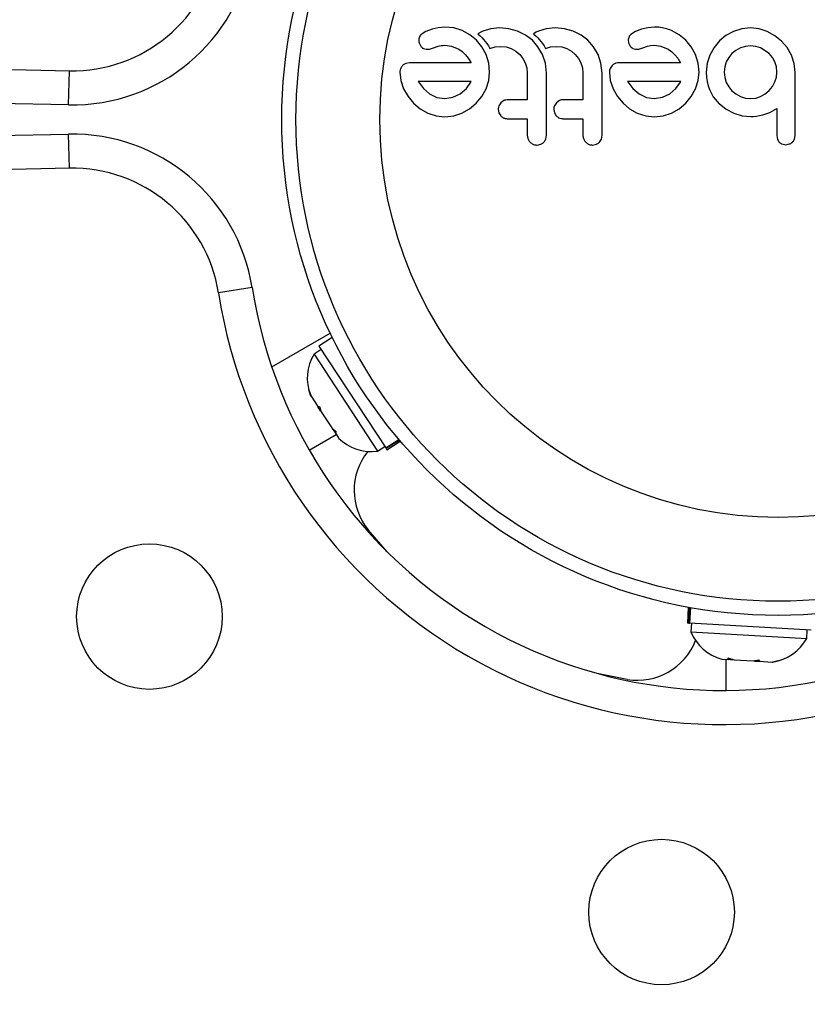
# Model space of a CAD drawing. Units: millimetres. Extents: x -16 to 583, y -60 to 601.
# Drawn here: x 261 to 265, y 413 to 418 of the extents above; entities that cross this region are included whole.
import ezdxf

# ---------------------------------------------------------------- set-up
doc = ezdxf.new("R2010")
doc.units = ezdxf.units.MM
doc.layers.add('CONTOUR', color=7, linetype='Continuous')

msp = doc.modelspace()

# ---------------------------------------------------------------- linework, layer by layer
at = {"layer": 'CONTOUR'}
for p, q in [((263.3142, 418.37507), (263.28843, 418.35787)), ((263.34781, 418.38806), (263.3142, 418.37507)), ((263.38128, 418.39499), (263.34781, 418.38806)), ((263.41831, 418.3981), (263.38128, 418.39499)), ((263.4664, 418.39468), (263.41831, 418.3981)), ((263.51241, 418.38051), (263.4664, 418.39468)), ((263.55481, 418.35695), (263.51241, 418.38051)), ((263.59093, 418.32666), (263.55481, 418.35695)), ((263.61489, 418.37019), (263.59946, 418.36148)), ((263.59946, 418.36148), (263.61384, 418.34804)), ((263.62701, 418.37599), (263.61489, 418.37019)), ((263.66985, 418.38938), (263.62701, 418.37599)), ((263.71811, 418.39414), (263.66985, 418.38938)), ((263.76959, 418.38959), (263.71811, 418.39414)), ((263.81724, 418.37651), (263.76959, 418.38959)), ((263.86156, 418.35476), (263.81724, 418.37651)), ((263.8988, 418.32615), (263.86156, 418.35476)), ((263.92035, 418.37017), (263.90499, 418.36148)), ((263.90499, 418.36148), (263.91936, 418.34804)), ((263.93252, 418.37599), (263.92035, 418.37017)), ((263.97536, 418.38937), (263.93252, 418.37599)), ((264.02366, 418.39414), (263.97536, 418.38937)), ((264.07514, 418.38959), (264.02366, 418.39414)), ((264.12277, 418.37651), (264.07514, 418.38959)), ((264.16709, 418.35476), (264.12277, 418.37651)), ((264.20433, 418.32615), (264.16709, 418.35476)), ((264.46557, 418.37504), (264.43989, 418.35787)), ((264.49925, 418.38806), (264.46557, 418.37504)), ((264.53266, 418.39499), (264.49925, 418.38806)), ((264.56973, 418.3981), (264.53266, 418.39499)), ((264.70628, 418.35693), (264.66388, 418.38051)), ((264.74237, 418.32666), (264.70628, 418.35693)), ((264.96273, 418.35216), (264.92694, 418.32265)), ((265.00444, 418.37498), (264.96273, 418.35216)), ((265.04978, 418.38925), (265.00444, 418.37498)), ((265.09803, 418.39414), (265.04978, 418.38925)), ((265.14517, 418.38916), (265.09803, 418.39414)), ((265.19014, 418.37449), (265.14517, 418.38916)), ((265.23164, 418.35134), (265.19014, 418.37449)), ((263.27637, 418.31241), (263.28557, 418.29363)), ((263.39767, 418.29724), (263.40669, 418.29815)), ((263.40669, 418.29815), (263.41734, 418.29849)), ((263.41734, 418.29849), (263.45408, 418.29331)), ((263.62089, 418.28995), (263.59093, 418.32666)), ((263.61384, 418.34804), (263.6229, 418.33897)), ((263.6229, 418.33897), (263.63066, 418.33059)), ((263.63066, 418.33059), (263.63998, 418.31953)), ((263.63998, 418.31953), (263.64839, 418.30839)), ((263.64839, 418.30839), (263.6574, 418.29483)), ((263.9297, 418.29074), (263.8988, 418.32615)), ((263.91936, 418.34804), (263.92842, 418.33897)), ((263.92842, 418.33897), (263.93618, 418.33059)), ((263.93618, 418.33059), (263.94551, 418.31953)), ((263.94551, 418.31953), (263.95391, 418.30839)), ((263.95391, 418.30839), (263.96292, 418.29483)), ((264.23525, 418.29068), (264.20433, 418.32615)), ((264.43019, 418.34546), (264.42586, 418.3298)), ((264.42586, 418.3298), (264.42781, 418.31241)), ((264.42781, 418.31241), (264.43703, 418.29363)), ((264.5476, 418.29702), (264.56872, 418.29849)), ((264.56872, 418.29849), (264.60555, 418.2933)), ((264.77235, 418.28993), (264.74237, 418.32666)), ((264.92694, 418.32265), (264.89729, 418.28684)), ((265.26816, 418.32164), (265.23164, 418.35134)), ((265.29873, 418.28581), (265.26816, 418.32164)), ((263.31846, 418.27642), (263.33318, 418.27785)), ((263.33318, 418.27785), (263.35489, 418.2844)), ((263.35489, 418.2844), (263.38107, 418.29342)), ((263.38107, 418.29342), (263.38865, 418.29558)), ((263.38865, 418.29558), (263.39767, 418.29724)), ((263.45408, 418.29331), (263.49431, 418.27635)), ((263.49431, 418.27635), (263.51255, 418.26379)), ((263.51255, 418.26379), (263.53067, 418.24663)), ((263.53067, 418.24663), (263.54641, 418.22705)), ((263.64427, 418.24714), (263.62089, 418.28995)), ((263.6589, 418.2009), (263.64427, 418.24714)), ((263.6574, 418.29483), (263.66548, 418.28075)), ((263.66548, 418.28075), (263.69384, 418.28937)), ((263.69384, 418.28937), (263.72613, 418.29245)), ((263.72613, 418.29245), (263.75567, 418.28934)), ((263.75567, 418.28934), (263.78301, 418.28034)), ((263.78301, 418.28034), (263.80808, 418.26615)), ((263.80808, 418.26615), (263.82935, 418.24817)), ((263.82935, 418.24817), (263.84675, 418.22644)), ((263.95466, 418.24765), (263.9297, 418.29074)), ((263.97043, 418.2005), (263.95466, 418.24765)), ((263.96292, 418.29483), (263.97101, 418.28075)), ((263.97101, 418.28075), (263.99934, 418.28936)), ((263.99934, 418.28936), (264.03165, 418.29245)), ((264.03165, 418.29245), (264.0612, 418.28934)), ((264.0612, 418.28934), (264.08854, 418.28034)), ((264.08854, 418.28034), (264.11356, 418.26617)), ((264.11356, 418.26617), (264.13488, 418.24817)), ((264.13488, 418.24817), (264.15232, 418.22639)), ((264.26017, 418.24765), (264.23525, 418.29068)), ((264.27595, 418.20056), (264.26017, 418.24765)), ((264.46989, 418.27642), (264.48462, 418.27785)), ((264.48462, 418.27785), (264.50633, 418.2844)), ((264.50633, 418.2844), (264.53249, 418.29342)), ((264.53249, 418.29342), (264.5476, 418.29702)), ((264.60555, 418.2933), (264.64575, 418.27635)), ((264.64575, 418.27635), (264.66399, 418.26379)), ((264.66399, 418.26379), (264.68211, 418.24663)), ((264.68211, 418.24663), (264.69784, 418.22706)), ((264.7957, 418.24714), (264.77235, 418.28993)), ((264.81033, 418.2009), (264.7957, 418.24714)), ((264.8741, 418.24512), (264.8595, 418.19977)), ((264.89729, 418.28684), (264.8741, 418.24512)), ((264.99591, 418.25268), (264.97828, 418.23138)), ((265.01707, 418.27014), (264.99591, 418.25268)), ((265.04219, 418.28389), (265.01707, 418.27014)), ((265.06967, 418.29258), (265.04219, 418.28389)), ((265.09803, 418.2955), (265.06967, 418.29258)), ((265.12653, 418.29254), (265.09803, 418.2955)), ((265.15342, 418.28389), (265.12653, 418.29254)), ((265.19974, 418.25268), (265.15342, 418.28389)), ((265.2177, 418.2314), (265.19974, 418.25268)), ((265.32253, 418.24413), (265.29873, 418.28581)), ((265.33756, 418.19867), (265.32253, 418.24413)), ((258.3066, 418.22124), (261.35413, 418.15834)), ((263.224, 418.20183), (263.20266, 418.1984)), ((263.54641, 418.22705), (263.56227, 418.20183)), ((263.66392, 418.15153), (263.6589, 418.2009)), ((263.84675, 418.22644), (263.86006, 418.2013)), ((263.86006, 418.2013), (263.86831, 418.17413)), ((263.9768, 418.14544), (263.97043, 418.2005)), ((264.15232, 418.22639), (264.16559, 418.2013)), ((264.16559, 418.2013), (264.17382, 418.17417)), ((264.28231, 418.14544), (264.27595, 418.20056)), ((264.69784, 418.22706), (264.7137, 418.20183)), ((264.81535, 418.15153), (264.81033, 418.2009)), ((264.8595, 418.19977), (264.85444, 418.15052)), ((264.96467, 418.20689), (264.95608, 418.17991)), ((264.97828, 418.23138), (264.96467, 418.20689)), ((265.23142, 418.20689), (265.2177, 418.2314)), ((265.23999, 418.18009), (265.23142, 418.20689)), ((265.34268, 418.15052), (265.33756, 418.19867)), ((261.35026, 417.97088), (261.35413, 418.15834)), ((263.17069, 418.15153), (263.17585, 418.10439)), ((263.65898, 418.10421), (263.66392, 418.15153)), ((263.86831, 418.17413), (263.87112, 418.14544)), ((264.17382, 418.17417), (264.17663, 418.14544)), ((264.32214, 418.15153), (264.3273, 418.10429)), ((264.33722, 418.18723), (264.32591, 418.17018)), ((264.81041, 418.10421), (264.81535, 418.15153)), ((264.85444, 418.15052), (264.85561, 418.12346)), ((264.95608, 418.17991), (264.9531, 418.15052)), ((264.9531, 418.15052), (264.95601, 418.12205)), ((265.24299, 418.15052), (265.23999, 418.18009)), ((265.24014, 418.1239), (265.24299, 418.15052)), ((263.17585, 418.10439), (263.19131, 418.05841)), ((263.27071, 418.10018), (263.27234, 418.09716)), ((263.27234, 418.09716), (263.30013, 418.06038)), ((263.53603, 418.06116), (263.56125, 418.09613)), ((263.56125, 418.09613), (263.56294, 418.09939)), ((263.64427, 418.05841), (263.65898, 418.10421)), ((264.3273, 418.10429), (264.34274, 418.05841)), ((264.42212, 418.10018), (264.42377, 418.09716)), ((264.42377, 418.09716), (264.45162, 418.06034)), ((264.6876, 418.0613), (264.71265, 418.09613)), ((264.71265, 418.09613), (264.71437, 418.09934)), ((264.71437, 418.09934), (264.71471, 418.10018)), ((264.7957, 418.05841), (264.81041, 418.10421)), ((264.85561, 418.12346), (264.85886, 418.09942)), ((264.85886, 418.09942), (264.86449, 418.07593)), ((264.95601, 418.12205), (264.96467, 418.09463)), ((264.96467, 418.09463), (264.97838, 418.06962)), ((265.21779, 418.07251), (265.23142, 418.09716)), ((265.23142, 418.09716), (265.24014, 418.1239)), ((261.35026, 417.97088), (258.30273, 418.03378)), ((263.19131, 418.05841), (263.21536, 418.01624)), ((263.30013, 418.06038), (263.33425, 418.03125)), ((263.33425, 418.03125), (263.37406, 418.01209)), ((263.46246, 418.01234), (263.50234, 418.03176)), ((263.50234, 418.03176), (263.53603, 418.06116)), ((263.62083, 418.01619), (263.64427, 418.05841)), ((264.34274, 418.05841), (264.3668, 418.01622)), ((264.45162, 418.06034), (264.48568, 418.03125)), ((264.48568, 418.03125), (264.52546, 418.01209)), ((264.61386, 418.01234), (264.65377, 418.03176)), ((264.65377, 418.03176), (264.6876, 418.0613)), ((264.77231, 418.01625), (264.7957, 418.05841)), ((264.86449, 418.07593), (264.87207, 418.05487)), ((264.87207, 418.05487), (264.89336, 418.01598)), ((264.97838, 418.06962), (264.99591, 418.04832)), ((264.99591, 418.04832), (265.0171, 418.03083)), ((265.0171, 418.03083), (265.04219, 418.0171)), ((265.15342, 418.01765), (265.17801, 418.03184)), ((265.17801, 418.03184), (265.19974, 418.05036)), ((265.19974, 418.05036), (265.21779, 418.07251)), ((263.21536, 418.01624), (263.24561, 417.97986)), ((263.24561, 417.97986), (263.28199, 417.94959)), ((263.37406, 418.01209), (263.41734, 418.00554)), ((263.41734, 418.00554), (263.46246, 418.01234)), ((263.55384, 417.94958), (263.59043, 417.97986)), ((263.59043, 417.97986), (263.62083, 418.01619)), ((263.72589, 417.98239), (263.71451, 417.96484)), ((263.7426, 417.99458), (263.72589, 417.98239)), ((264.0314, 417.98239), (264.01999, 417.96477)), ((264.04814, 417.99458), (264.0314, 417.98239)), ((264.3668, 418.01622), (264.39708, 417.97986)), ((264.39708, 417.97986), (264.43346, 417.94957)), ((264.52546, 418.01209), (264.56872, 418.00554)), ((264.56872, 418.00554), (264.61386, 418.01234)), ((264.70528, 417.94958), (264.74188, 417.97986)), ((264.74188, 417.97986), (264.77231, 418.01625)), ((264.89336, 418.01598), (264.9249, 417.97733)), ((264.9249, 417.97836), (264.96475, 417.94701)), ((264.9249, 417.97733), (264.9249, 417.97836)), ((265.04219, 418.0171), (265.06961, 418.00846)), ((265.06961, 418.00846), (265.09803, 418.00554)), ((265.09803, 418.00554), (265.12665, 418.00864)), ((265.12665, 418.00864), (265.15342, 418.01765)), ((263.28199, 417.94959), (263.32418, 417.92553)), ((263.32418, 417.92553), (263.37014, 417.91005)), ((263.46644, 417.91018), (263.51192, 417.92553)), ((263.51192, 417.92553), (263.55384, 417.94958)), ((263.71077, 417.94618), (263.71433, 417.92746)), ((263.71433, 417.92746), (263.72486, 417.91041)), ((264.01626, 417.94618), (264.01982, 417.92747)), ((264.01982, 417.92747), (264.03039, 417.91041)), ((264.43346, 417.94957), (264.47561, 417.92553)), ((264.47561, 417.92553), (264.52156, 417.91005)), ((264.61789, 417.91019), (264.66336, 417.92553)), ((264.66336, 417.92553), (264.70528, 417.94958)), ((264.96475, 417.94701), (265.00697, 417.92501)), ((265.00697, 417.92501), (265.05247, 417.91144)), ((265.16598, 417.91595), (265.20333, 417.92875)), ((265.20333, 417.92875), (265.24299, 417.95121)), ((263.37014, 417.91005), (263.41734, 417.90489)), ((263.41734, 417.90489), (263.46644, 417.91018)), ((264.52156, 417.91005), (264.56872, 417.90489)), ((264.56872, 417.90489), (264.61789, 417.91019)), ((265.05247, 417.91144), (265.09906, 417.90691)), ((265.09906, 417.90691), (265.11308, 417.90742)), ((265.11308, 417.90742), (265.12989, 417.90918)), ((265.12989, 417.90918), (265.14651, 417.91186)), ((265.14651, 417.91186), (265.16598, 417.91595)), ((258.30273, 417.74673), (261.35026, 417.80964)), ((261.35413, 417.62218), (261.35026, 417.80964)), ((263.97283, 417.78262), (263.9768, 417.80423)), ((264.26762, 417.76555), (264.27834, 417.78261)), ((264.27834, 417.78261), (264.28231, 417.80423)), ((265.24299, 417.80222), (265.24663, 417.78097)), ((265.33873, 417.78158), (265.34268, 417.80242)), ((263.92447, 417.74988), (263.94541, 417.75406)), ((264.23001, 417.74988), (264.25095, 417.75406)), ((265.27065, 417.75582), (265.29133, 417.7519)), ((265.29133, 417.7519), (265.31248, 417.75576)), ((261.35413, 417.62218), (258.3066, 417.55927)), ((262.35868, 416.9657), (262.17347, 416.93648)), ((262.46606, 416.53058), (262.78738, 416.71609)), ((262.79913, 416.69178), (262.72616, 416.64395)), ((262.73821, 416.62557), (262.69898, 416.59987)), ((262.72616, 416.64395), (263.09336, 416.08373)), ((262.69898, 416.59987), (263.04845, 416.06669)), ((262.67027, 416.40298), (262.68234, 416.36878)), ((262.67906, 416.37378), (262.67027, 416.40298)), ((262.68234, 416.36878), (262.67906, 416.37378)), ((262.68234, 416.36878), (262.71925, 416.31246)), ((262.71925, 416.31246), (262.72976, 416.31221)), ((262.73471, 416.28887), (262.71925, 416.31246)), ((262.72976, 416.31221), (262.73856, 416.28301)), ((262.7382, 416.28355), (262.73471, 416.28887)), ((262.73856, 416.28301), (262.79631, 416.19489)), ((262.79631, 416.19489), (262.82286, 416.17017)), ((262.79836, 416.19177), (262.80699, 416.1786)), ((262.67248, 416.0724), (262.82056, 416.1579)), ((262.80699, 416.1786), (262.81234, 416.17043)), ((262.81234, 416.17043), (262.83319, 416.13862)), ((262.82286, 416.17017), (262.81234, 416.17043)), ((263.04845, 416.06669), (263.08767, 416.0924)), ((263.09336, 416.08373), (263.16512, 416.13076)), ((263.09566, 416.08022), (263.09336, 416.08373)), ((263.16785, 416.12754), (263.09566, 416.08022)), ((263.09566, 416.08022), (263.09972, 416.07402)), ((263.09972, 416.07402), (263.17269, 416.12184)), ((263.10161, 415.5125), (262.99662, 415.63262)), ((264.75597, 415.20773), (264.75104, 415.12063)), ((264.75844, 415.12021), (264.76333, 415.20639)), ((264.76748, 415.20564), (264.76263, 415.11997)), ((264.75844, 415.12021), (264.75104, 415.12063)), ((264.75844, 415.12021), (264.76263, 415.11997)), ((265.4314, 415.08208), (264.76263, 415.11997)), ((264.77298, 415.11938), (264.77033, 415.07256)), ((264.77033, 415.07256), (265.40681, 415.0365)), ((265.40681, 415.0365), (265.40946, 415.08333)), ((264.94026, 414.92211), (264.97823, 414.91996)), ((264.96326, 414.74982), (264.96326, 414.9208)), ((264.97275, 414.92893), (265.00742, 414.9183)), ((264.97823, 414.91996), (264.97275, 414.92893)), ((264.98798, 414.9194), (264.97823, 414.91996)), ((265.0037, 414.91851), (264.98798, 414.9194)), ((265.00742, 414.9183), (265.11261, 414.91234)), ((265.11261, 414.91234), (265.1423, 414.91933)), ((265.11962, 414.91195), (265.11304, 414.91232)), ((265.11962, 414.91195), (265.14778, 414.91035)), ((265.1423, 414.91933), (265.14778, 414.91035)), ((265.14778, 414.91035), (265.215, 414.90654)), ((265.215, 414.90654), (265.25066, 414.91319)), ((265.215, 414.90654), (265.22097, 414.9062)), ((265.25066, 414.91319), (265.22097, 414.9062)), ((264.42033, 414.81064), (264.26381, 414.8415))]:
    msp.add_line(p, q, dxfattribs=at)
for centre, radius in [((265.24921, 417.89026), 2.7275), ((265.24921, 417.89026), 2.64952), ((265.24921, 417.89026), 2.18858), ((261.79431, 415.15621), 0.4), ((264.6089, 413.53121), 0.4)]:
    msp.add_circle(centre, radius, dxfattribs=at)
for centre, radius, start, end in [((261.3709, 418.97066), 0.8125, 268.81744, 351.03419), ((261.3709, 418.97066), 1, 268.81744, 351.03419), ((261.3709, 416.80986), 1, 8.96581, 91.18256), ((261.3709, 416.80986), 0.8125, 8.96581, 91.18256), ((264.95161, 417.37479), 2.625, 188.96581, 291.03419), ((264.95161, 417.37479), 2.8125, 188.96581, 291.03419), ((262.91527, 416.46687), 0.2539, 148.41295, 201.56665), ((263.0128, 416.31807), 0.2539, 224.98336, 278.07163), ((263.57048, 414.98262), 7.2821, 171.677647, 308.322353), ((263.26374, 415.85031), 0.34459, 141.49323, 219.17888), ((263.57048, 414.98262), 7.0946, 171.677647, 308.322353), ((265.00586, 415.16738), 0.2539, 201.92837, 255.08207), ((264.4753, 415.15082), 0.34459, 260.82112, 338.50677), ((265.18349, 415.15731), 0.2539, 278.49879, 331.58705)]:
    msp.add_arc(centre, radius, start, end, dxfattribs=at)
for points, knots in [([(263.28843, 418.35787), (263.28551, 418.35495), (263.28179, 418.35123), (263.27929, 418.34648), (263.27875, 418.34546)], [0, 0, 0, 0, 0.7837793, 1, 1, 1, 1]), ([(264.43989, 418.35787), (264.4368, 418.35474), (264.43306, 418.35095), (264.43062, 418.34627), (264.43019, 418.34546)], [0, 0, 0, 0, 0.8261748, 1, 1, 1, 1]), ([(264.66388, 418.38051), (264.64084, 418.38828), (264.61007, 418.39867), (264.57783, 418.39821), (264.56973, 418.3981)], [0, 0, 0, 0, 0.7487832, 1, 1, 1, 1]), ([(263.27875, 418.34546), (263.27715, 418.34154), (263.27508, 418.33646), (263.27455, 418.33104), (263.27442, 418.3298)], [0, 0, 0, 0, 0.7710485, 1, 1, 1, 1]), ([(263.27442, 418.3298), (263.27444, 418.32491), (263.27447, 418.31895), (263.27608, 418.31341), (263.27637, 418.31241)], [0, 0, 0, 0, 0.81864026, 1, 1, 1, 1]), ([(263.28557, 418.29363), (263.28877, 418.2899), (263.29298, 418.285), (263.2984, 418.28197), (263.2997, 418.28125)], [0, 0, 0, 0, 0.7605876, 1, 1, 1, 1]), ([(263.2997, 418.28125), (263.30473, 418.27921), (263.31082, 418.27674), (263.31733, 418.27646), (263.31846, 418.27642)], [0, 0, 0, 0, 0.8258532, 1, 1, 1, 1]), ([(264.43703, 418.29363), (264.43999, 418.29011), (264.44411, 418.28523), (264.44959, 418.28212), (264.45113, 418.28125)], [0, 0, 0, 0, 0.7205366, 1, 1, 1, 1]), ([(264.45113, 418.28125), (264.45564, 418.27937), (264.4617, 418.27684), (264.46823, 418.2765), (264.46989, 418.27642)], [0, 0, 0, 0, 0.7444839, 1, 1, 1, 1]), ([(263.20266, 418.1984), (263.19787, 418.1961), (263.19179, 418.19317), (263.18683, 418.18827), (263.18577, 418.18723)], [0, 0, 0, 0, 0.7879739, 1, 1, 1, 1]), ([(263.56227, 418.20183), (263.52276, 418.20183), (263.4079, 418.20183), (263.29685, 418.20183), (263.224, 418.20183)], [0, 0, 0, 0, 0.3440722, 1, 1, 1, 1]), ([(264.35409, 418.1984), (264.34939, 418.19613), (264.34323, 418.19316), (264.33837, 418.18837), (264.33722, 418.18723)], [0, 0, 0, 0, 0.7626581, 1, 1, 1, 1]), ([(264.37543, 418.20183), (264.36937, 418.20159), (264.36208, 418.2013), (264.35525, 418.19882), (264.35409, 418.1984)], [0, 0, 0, 0, 0.830062, 1, 1, 1, 1]), ([(264.7137, 418.20183), (264.65633, 418.20183), (264.54302, 418.20183), (264.43082, 418.20183), (264.37543, 418.20183)], [0, 0, 0, 0, 0.5062569, 1, 1, 1, 1]), ([(263.17447, 418.17018), (263.17296, 418.16568), (263.17091, 418.15959), (263.17074, 418.1532), (263.17069, 418.15153)], [0, 0, 0, 0, 0.7393175, 1, 1, 1, 1]), ([(263.18577, 418.18723), (263.18209, 418.18281), (263.17773, 418.17756), (263.17491, 418.17118), (263.17447, 418.17018)], [0, 0, 0, 0, 0.8420352, 1, 1, 1, 1]), ([(263.87112, 418.14544), (263.87112, 418.11986), (263.87112, 418.07091), (263.87112, 418.02189), (263.87112, 417.99848)], [0, 0, 0, 0, 0.5224059, 1, 1, 1, 1]), ([(263.9768, 417.80423), (263.9768, 417.86076), (263.9768, 417.97456), (263.9768, 418.08823), (263.9768, 418.14544)], [0, 0, 0, 0, 0.49666243, 1, 1, 1, 1]), ([(264.17663, 418.14544), (264.17663, 418.12052), (264.17663, 418.07157), (264.17663, 418.02255), (264.17663, 417.99848)], [0, 0, 0, 0, 0.50890801, 1, 1, 1, 1]), ([(264.28231, 417.80423), (264.28231, 417.86103), (264.28231, 417.97483), (264.28231, 418.0885), (264.28231, 418.14544)], [0, 0, 0, 0, 0.4990634, 1, 1, 1, 1]), ([(264.32591, 418.17018), (264.32427, 418.16513), (264.32227, 418.15901), (264.32216, 418.15264), (264.32214, 418.15153)], [0, 0, 0, 0, 0.8251838, 1, 1, 1, 1]), ([(265.34268, 417.80242), (265.34268, 417.83167), (265.34268, 417.88979), (265.34268, 417.99037), (265.34268, 418.07718), (265.34268, 418.13506), (265.34268, 418.15052)], [0, 0, 0, 0, 0.252045, 0.5008066, 0.866669, 1, 1, 1, 1]), ([(263.56325, 418.10018), (263.53095, 418.10018), (263.43189, 418.10018), (263.3356, 418.10018), (263.27071, 418.10018)], [0, 0, 0, 0, 0.3259983, 1, 1, 1, 1]), ([(263.56294, 418.09939), (263.56296, 418.09943), (263.56308, 418.09968), (263.56317, 418.09995), (263.56325, 418.10018)], [0, 0, 0, 0, 0.1476194, 1, 1, 1, 1]), ([(264.71471, 418.10018), (264.66492, 418.10018), (264.56699, 418.10018), (264.46987, 418.10018), (264.42212, 418.10018)], [0, 0, 0, 0, 0.5083674, 1, 1, 1, 1]), ([(263.76006, 417.99848), (263.7552, 417.99804), (263.74918, 417.9975), (263.74366, 417.99505), (263.7426, 417.99458)], [0, 0, 0, 0, 0.80901928, 1, 1, 1, 1]), ([(263.87112, 417.99848), (263.8603, 417.99848), (263.82312, 417.99848), (263.78622, 417.99848), (263.76006, 417.99848)], [0, 0, 0, 0, 0.29098716, 1, 1, 1, 1]), ([(264.06561, 417.99848), (264.06084, 417.99806), (264.05481, 417.99753), (264.04929, 417.99509), (264.04814, 417.99458)], [0, 0, 0, 0, 0.79167363, 1, 1, 1, 1]), ([(264.17663, 417.99848), (264.16061, 417.99848), (264.12349, 417.99848), (264.08659, 417.99848), (264.06561, 417.99848)], [0, 0, 0, 0, 0.4316067, 1, 1, 1, 1]), ([(263.71451, 417.96484), (263.71291, 417.95994), (263.71092, 417.95384), (263.7108, 417.94745), (263.71077, 417.94618)], [0, 0, 0, 0, 0.8020121, 1, 1, 1, 1]), ([(264.01999, 417.96477), (264.01837, 417.95977), (264.0164, 417.95368), (264.01628, 417.94732), (264.01626, 417.94618)], [0, 0, 0, 0, 0.82052743, 1, 1, 1, 1]), ([(265.24299, 417.95121), (265.24299, 417.9309), (265.24299, 417.9062), (265.24299, 417.87667), (265.24299, 417.84808), (265.24299, 417.82311), (265.24299, 417.80298), (265.24299, 417.80222)], [0, 0, 0, 0, 0.4090051, 0.4971943, 0.5946922, 0.9846929, 1, 1, 1, 1]), ([(263.72486, 417.91041), (263.72901, 417.9067), (263.73731, 417.89929), (263.7502, 417.89528), (263.75782, 417.89494), (263.76006, 417.89484)], [0, 0, 0, 0, 0.4137763, 0.827157, 1, 1, 1, 1]), ([(263.76006, 417.89484), (263.78615, 417.89484), (263.82305, 417.89484), (263.86023, 417.89484), (263.87112, 417.89484)], [0, 0, 0, 0, 0.70698963, 1, 1, 1, 1]), ([(263.87112, 417.89484), (263.87112, 417.87998), (263.87112, 417.84977), (263.87112, 417.81958), (263.87112, 417.80423)], [0, 0, 0, 0, 0.4919365, 1, 1, 1, 1]), ([(264.03039, 417.91041), (264.03447, 417.90675), (264.04263, 417.89942), (264.05554, 417.8953), (264.06325, 417.89495), (264.06561, 417.89484)], [0, 0, 0, 0, 0.4097223, 0.8193162, 1, 1, 1, 1]), ([(264.06561, 417.89484), (264.08653, 417.89484), (264.12344, 417.89484), (264.16055, 417.89484), (264.17663, 417.89484)], [0, 0, 0, 0, 0.5668415, 1, 1, 1, 1]), ([(264.17663, 417.89484), (264.17663, 417.87983), (264.17663, 417.84963), (264.17663, 417.81943), (264.17663, 417.80423)], [0, 0, 0, 0, 0.4968422, 1, 1, 1, 1]), ([(263.87112, 417.80423), (263.87169, 417.7983), (263.87282, 417.78643), (263.87977, 417.77354), (263.88527, 417.76745), (263.88689, 417.76565)], [0, 0, 0, 0, 0.4135999, 0.8271375, 1, 1, 1, 1]), ([(263.88689, 417.76565), (263.89157, 417.76176), (263.90093, 417.754), (263.91469, 417.75023), (263.92252, 417.74995), (263.92447, 417.74988)], [0, 0, 0, 0, 0.4293249, 0.8583432, 1, 1, 1, 1]), ([(263.94541, 417.75406), (263.95042, 417.75668), (263.95646, 417.75984), (263.96127, 417.76471), (263.96209, 417.76555)], [0, 0, 0, 0, 0.8288207, 1, 1, 1, 1]), ([(263.96209, 417.76555), (263.96565, 417.76998), (263.9699, 417.77527), (263.97242, 417.7816), (263.97283, 417.78262)], [0, 0, 0, 0, 0.8381307, 1, 1, 1, 1]), ([(264.17663, 417.80423), (264.17721, 417.7982), (264.17838, 417.78613), (264.18546, 417.77329), (264.19093, 417.76727), (264.19241, 417.76565)], [0, 0, 0, 0, 0.422247, 0.8445454, 1, 1, 1, 1]), ([(264.19241, 417.76565), (264.19703, 417.7618), (264.20629, 417.7541), (264.22008, 417.75025), (264.22799, 417.74995), (264.23001, 417.74988)], [0, 0, 0, 0, 0.4267002, 0.8533385, 1, 1, 1, 1]), ([(264.25095, 417.75406), (264.25591, 417.75666), (264.26197, 417.75982), (264.26676, 417.76467), (264.26762, 417.76555)], [0, 0, 0, 0, 0.8201028, 1, 1, 1, 1]), ([(265.24663, 417.78097), (265.24864, 417.77654), (265.25112, 417.77108), (265.25509, 417.76668), (265.25584, 417.76586)], [0, 0, 0, 0, 0.8127597, 1, 1, 1, 1]), ([(265.25584, 417.76586), (265.25928, 417.76277), (265.2638, 417.75872), (265.26933, 417.75638), (265.27065, 417.75582)], [0, 0, 0, 0, 0.76207014, 1, 1, 1, 1]), ([(265.31248, 417.75576), (265.31716, 417.758), (265.3229, 417.76075), (265.32749, 417.76508), (265.32834, 417.76588)], [0, 0, 0, 0, 0.8142151, 1, 1, 1, 1]), ([(265.32834, 417.76588), (265.33166, 417.76974), (265.33581, 417.77458), (265.33824, 417.78041), (265.33873, 417.78158)], [0, 0, 0, 0, 0.7984629, 1, 1, 1, 1])]:
    msp.add_open_spline(points, degree=3, knots=knots, dxfattribs=at)

doc.saveas('drawing.dxf')
